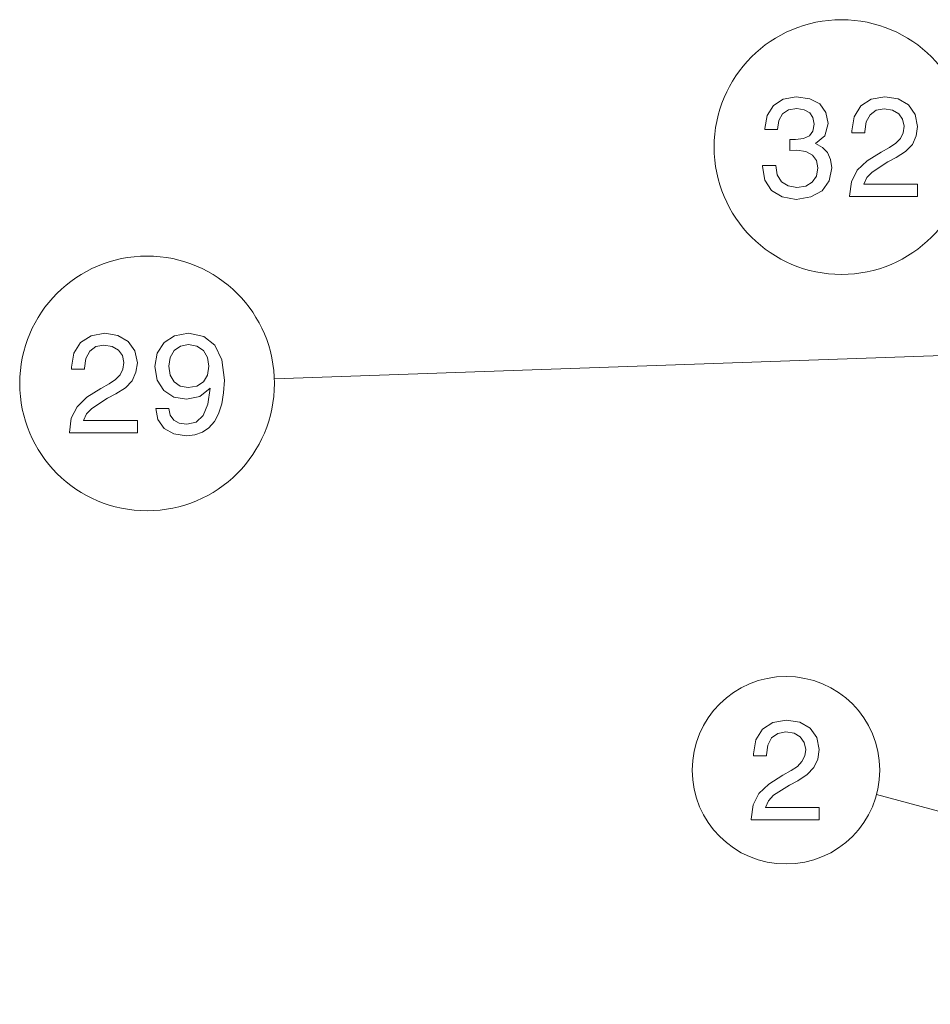
# Model space of a CAD drawing. Extents: x 19 to 796, y 11 to 587.
# Drawn here: x 593 to 625, y 415 to 450 of the extents above; entities that cross this region are included whole.
import ezdxf

# ---------------------------------------------------------------- set-up
doc = ezdxf.new("R2010")
doc.units = 0

msp = doc.modelspace()

# ---------------------------------------------------------------- linework, layer by layer
at = {"color": 7, "lineweight": 13}
for p, q in [((659.418701, 439.248535), (602.044189, 437.237427)), ((650.967957, 415.121521), (623.342102, 422.540314))]:
    msp.add_line(p, q, dxfattribs=at)
for points in [[(619.311218, 444.789307), (619.311218, 444.753998), (619.391907, 444.269836), (619.628906, 443.906738), (620.002136, 443.674744), (620.496338, 443.58902), (621.020874, 443.674744), (621.414246, 443.896667), (621.666382, 444.249664), (621.757141, 444.703583), (621.716797, 445.001129), (621.605896, 445.243195), (621.424316, 445.429779), (621.182251, 445.565948), (621.510071, 445.838287), (621.626038, 446.272003), (621.550415, 446.665375), (621.333557, 446.962921), (620.98053, 447.149536), (620.496338, 447.215088), (620.04248, 447.134399), (619.694519, 446.912506), (619.467529, 446.559479), (619.391907, 446.090454), (619.391907, 446.055145), (619.840759, 446.055145), (619.881104, 446.37793), (620.012207, 446.609924), (620.223999, 446.751129), (620.521606, 446.801544), (620.783813, 446.7612), (620.975464, 446.655304), (621.091492, 446.483826), (621.136841, 446.251831), (621.091492, 446.00473), (620.970398, 445.838287), (620.758606, 445.737427), (620.47113, 445.707184), (620.274475, 445.712219), (620.274475, 445.313812), (620.521606, 445.323883), (620.839294, 445.278503), (621.076355, 445.157471), (621.217529, 444.960785), (621.268005, 444.703583), (621.212524, 444.411072), (621.066223, 444.194214), (620.83429, 444.058044), (620.526611, 444.012634), (620.208923, 444.06308), (619.976929, 444.214386), (619.830627, 444.456451), (619.775208, 444.789307)], [(622.387573, 443.68988), (624.793213, 443.68988), (624.793213, 444.123596), (622.891907, 444.123596), (622.997803, 444.360626), (623.179382, 444.557312), (623.739136, 444.915375), (624.036682, 445.066681), (624.369568, 445.283539), (624.606567, 445.535706), (624.742737, 445.833252), (624.793213, 446.171143), (624.707458, 446.594788), (624.470398, 446.927643), (624.1073, 447.139435), (623.638306, 447.215088), (623.154175, 447.129364), (622.786011, 446.892334), (622.54895, 446.514099), (622.468262, 446.014801), (622.468262, 445.944214), (622.927185, 445.944214), (622.927185, 445.984558), (622.972595, 446.327484), (623.108765, 446.579651), (623.325623, 446.741028), (623.613098, 446.796509), (623.905579, 446.746063), (624.122437, 446.619995), (624.263672, 446.423309), (624.314087, 446.176178), (624.278809, 445.944214), (624.182983, 445.747528), (624.021606, 445.57605), (623.799683, 445.424744), (623.502136, 445.263367), (623.007874, 444.950684), (622.659912, 444.617828), (622.453125, 444.214386), (622.387573, 443.705017)], [(594.794128, 435.329651), (597.199707, 435.329651), (597.199707, 435.763367), (595.298462, 435.763367), (595.404358, 436.000397), (595.585876, 436.197083), (596.145691, 436.555145), (596.443237, 436.706451), (596.776123, 436.923309), (597.013123, 437.175476), (597.149292, 437.473022), (597.199707, 437.810913), (597.114014, 438.234558), (596.876953, 438.567413), (596.513855, 438.779205), (596.044861, 438.854858), (595.560669, 438.769135), (595.192505, 438.532104), (594.955505, 438.15387), (594.874817, 437.654572), (594.874817, 437.583984), (595.33374, 437.583984), (595.33374, 437.624329), (595.37915, 437.967255), (595.51532, 438.219421), (595.732178, 438.380798), (596.019592, 438.436279), (596.312134, 438.385834), (596.528992, 438.259766), (596.670227, 438.06308), (596.720642, 437.815948), (596.685303, 437.583984), (596.589478, 437.387299), (596.428101, 437.21582), (596.206238, 437.064514), (595.908691, 436.903137), (595.414429, 436.590454), (595.066467, 436.257599), (594.85968, 435.854156), (594.794128, 435.344788)], [(597.850342, 436.197083), (597.925964, 435.798676), (598.142822, 435.491028), (598.485779, 435.299377), (598.939636, 435.22879), (599.237183, 435.264099), (599.504517, 435.354858), (599.731445, 435.5112), (599.923096, 435.733124), (600.074402, 436.010498), (600.185303, 436.353424), (600.250916, 436.746796), (600.276123, 437.200684), (600.190369, 437.911774), (599.943237, 438.431244), (599.549866, 438.743927), (599.010254, 438.854858), (598.515991, 438.764099), (598.142822, 438.522003), (597.900757, 438.148804), (597.820068, 437.67981), (597.900757, 437.195648), (598.137756, 436.827484), (598.490784, 436.59549), (598.939636, 436.519867), (599.413696, 436.615662), (599.77179, 436.908173), (599.691101, 436.348389), (599.529724, 435.949982), (599.282593, 435.712921), (598.944702, 435.637299), (598.682434, 435.672577), (598.490784, 435.783539), (598.364746, 435.960052), (598.31427, 436.197083)], [(598.309265, 437.684845), (598.35968, 437.997528), (598.500916, 438.244629), (598.722778, 438.40097), (599.010254, 438.456451), (599.3078, 438.40097), (599.534729, 438.244629), (599.675964, 438.002563), (599.731445, 437.68988), (599.675964, 437.372162), (599.534729, 437.135132), (599.302734, 436.988861), (598.995117, 436.938446), (598.717773, 436.988861), (598.500916, 437.135132), (598.35968, 437.367126)], [(618.908386, 421.650513), (621.313965, 421.650513), (621.313965, 422.084229), (619.41272, 422.084229), (619.518616, 422.321259), (619.700134, 422.517944), (620.259949, 422.876007), (620.557495, 423.027313), (620.890381, 423.244171), (621.12738, 423.496338), (621.26355, 423.793884), (621.313965, 424.131775), (621.228271, 424.55542), (620.991211, 424.888275), (620.628113, 425.100067), (620.159119, 425.17572), (619.674927, 425.089996), (619.306763, 424.852966), (619.069763, 424.474731), (618.989075, 423.975433), (618.989075, 423.904846), (619.447998, 423.904846), (619.447998, 423.94519), (619.493408, 424.288116), (619.629578, 424.540283), (619.846436, 424.70166), (620.13385, 424.757141), (620.426392, 424.706696), (620.64325, 424.580627), (620.784485, 424.383942), (620.8349, 424.13681), (620.799561, 423.904846), (620.703735, 423.70816), (620.542358, 423.536682), (620.320496, 423.385376), (620.022949, 423.223999), (619.528687, 422.911316), (619.180725, 422.578461), (618.973938, 422.175018), (618.908386, 421.665649)]]:
    msp.add_lwpolyline(points, close=True, dxfattribs=at)
for centre, radius in [((622.100098, 445.43988), 4.504274), ((597.542664, 437.079651), 4.504274), ((620.138916, 423.400513), 3.316648)]:
    msp.add_circle(centre, radius, dxfattribs=at)

doc.saveas('drawing.dxf')
